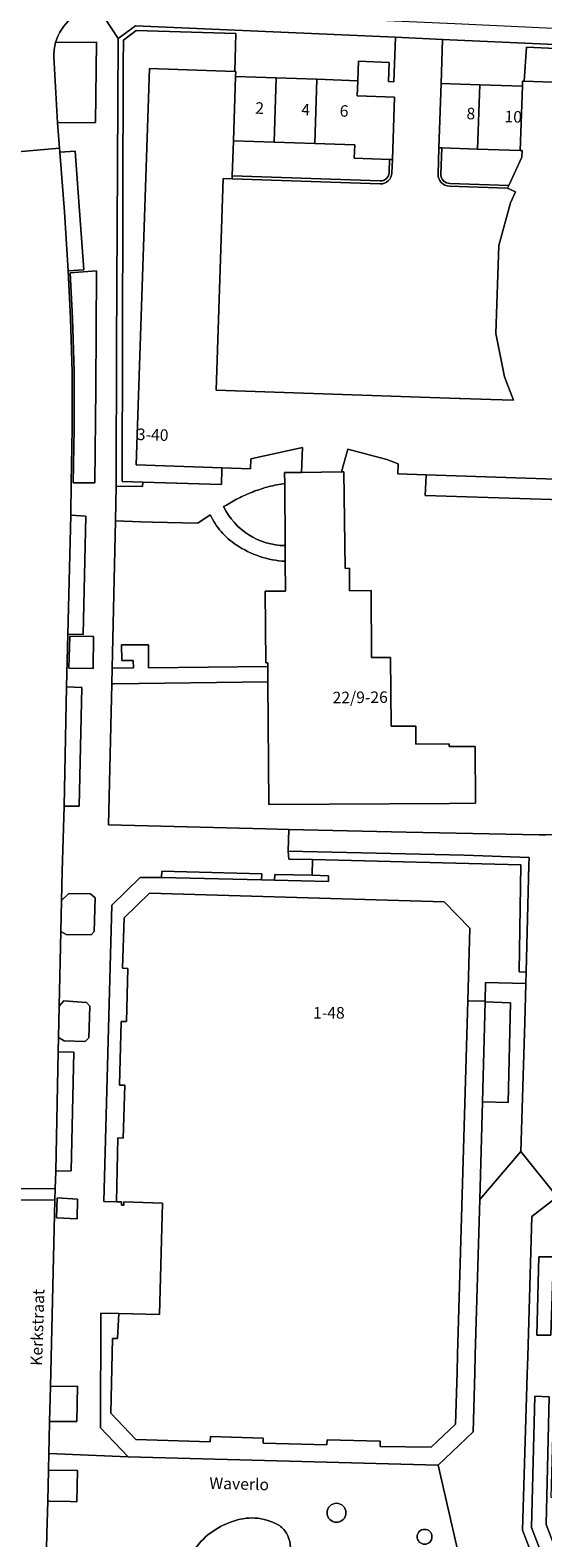
# Model space of a CAD drawing. Units: metres. Extents: x 203275 to 211954, y 436544 to 441036.
# Drawn here: x 205997 to 206064, y 439441 to 439637 of the extents above; entities that cross this region are included whole.
import ezdxf
from ezdxf.enums import TextEntityAlignment as Align

# ---------------------------------------------------------------- set-up
doc = ezdxf.new("R2010")
doc.units = ezdxf.units.M
doc.header["$MEASUREMENT"] = 0
for name, color, linetype, lineweight in [('B-RO-GR-BEPLANTING_CULTUUR_BODEMBEDEKKER-GV', 243, 'Continuous', 0), ('B-RO-GR-BEPLANTING_CULTUUR_VASTE PLANTENVAK-GV', 243, 'Continuous', 0), ('B-RO-GR-GROENVOORZIENING-GV', 243, 'Continuous', 0), ('B-RO-IE-TERREINAFSCHEIDING_KUNSTMATIG_MUUR-GV', 243, 'Continuous', 0), ('B-RO-OG-BEBOUWING-GV', 243, 'Continuous', 0), ('B-RO-OG-BEBOUWING-T18', 243, 'Continuous', 0), ('B-RO-OG-TERREIN_CULTUURSCHEIDING-GV', 243, 'Continuous', 0), ('B-RO-OG-TERREIN_ERF-GV', 243, 'Continuous', 0), ('B-RO-OG-TOPOGRAFIE-T18', 243, 'Continuous', 0), ('B-RO-VH-VERHARDING_GESLOTEN-GV', 243, 'Continuous', 0), ('B-RO-VH-VERHARDING_OPEN-GV', 243, 'Continuous', 0)]:
    doc.layers.add(name, color=color, linetype=linetype, lineweight=lineweight)
doc.styles.add('NLCS-ISO-M200-T18', font='NLCS-ISO.ttf', dxfattribs={"height": 1.8})

msp = doc.modelspace()

# ---------------------------------------------------------------- linework, layer by layer
at = {"layer": 'B-RO-GR-BEPLANTING_CULTUUR_BODEMBEDEKKER-GV'}
msp.add_lwpolyline([(206000.459, 439635.244, 0.0767373), (206000.228, 439633.354)], format="xyb", dxfattribs=at)
at = {"layer": 'B-RO-GR-BEPLANTING_CULTUUR_BODEMBEDEKKER-GV', "flags": 128}
msp.add_lwpolyline([(206000.228, 439633.354), (206000.701, 439624.768), (206005.645, 439624.834), (206005.765, 439635.28), (206000.459, 439635.244)], dxfattribs=at)
for points in [[(206002.352, 439605.27), (206002.646, 439599.371), (206002.848, 439592.386), (206002.852, 439584.967), (206002.75, 439577.962), (206005.569, 439577.928), (206005.665, 439590.273), (206005.76, 439605.545)], [(206002.155, 439553.816), (206005.352, 439553.771), (206005.401, 439557.952), (206002.304, 439557.989)]]:
    msp.add_lwpolyline(points, close=True, dxfattribs=at)
at = {"layer": 'B-RO-GR-BEPLANTING_CULTUUR_VASTE PLANTENVAK-GV', "flags": 128}
for points in [[(206001.132, 439519.557), (206001.818, 439519.186), (206005.099, 439519.155), (206005.488, 439519.576), (206005.611, 439523.951), (206005.004, 439524.489), (206002.188, 439524.516), (206001.221, 439523.593)], [(206000.831, 439505.791), (206001.544, 439505.358), (206004.298, 439505.271), (206004.786, 439505.729), (206004.885, 439509.86), (206004.464, 439510.351), (206001.509, 439510.541), (206000.92, 439509.858)], [(206000.642, 439484.925), (206000.572, 439482.334), (206003.241, 439482.203), (206003.313, 439484.773)], [(205999.78, 439460.387), (205999.67, 439455.83), (206003.202, 439455.837), (206003.287, 439460.414)], [(205999.519, 439449.49), (205999.424, 439445.472), (205999.67, 439445.467), (206002.371, 439445.412), (206003.198, 439445.396), (206003.278, 439449.453)]]:
    msp.add_lwpolyline(points, close=True, dxfattribs=at)
at = {"layer": 'B-RO-GR-GROENVOORZIENING-GV', "flags": 128}
for points in [[(206022.095, 439579.714), (206022.103, 439579.895), (206010.911, 439580.278), (206012.66, 439631.862), (206023.783, 439631.473), (206023.88, 439636.408), (206010.912, 439636.788), (206009.262, 439635.54), (206009.236, 439632.364), (206009.11, 439578.122), (206011.786, 439578.038), (206022.032, 439577.715)], [(206030.713, 439530.034), (206030.77, 439529.006), (206033.869, 439528.929), (206060.949, 439528.256), (206060.735, 439514.319), (206061.643, 439514.269), (206062.013, 439528.23), (206062.039, 439529.205), (206053.577, 439529.52)], [(206014.231, 439526.588), (206027.241, 439526.291), (206027.265, 439527.063), (206014.264, 439527.443)], [(206033.822, 439526.887), (206028.949, 439526.998), (206028.947, 439526.253), (206035.939, 439526.094), (206035.941, 439526.839)], [(206056.323, 439510.44), (206059.626, 439510.313), (206059.33, 439497.324), (206055.976, 439497.408), (206055.637, 439484.708), (206060.971, 439490.955), (206061.471, 439507.794), (206061.604, 439512.819), (206056.386, 439512.951), (206056.325, 439510.514)], [(206063.031, 439467.067), (206064.886, 439467.044), (206065.206, 439477.249), (206063.308, 439477.273)], [(206062.339, 439442.061), (206066.712, 439430.788), (206068.485, 439431.473), (206064.248, 439442.421), (206064.676, 439459.048), (206062.782, 439459.125)]]:
    msp.add_lwpolyline(points, close=True, dxfattribs=at)
at = {"layer": 'B-RO-GR-GROENVOORZIENING-GV'}
for points in [[(206028.199, 439577.451, 0.0261658), (206026.287, 439576.843)], [(206030.252, 439577.872, 0.0276982), (206028.199, 439577.451)], [(206024.442, 439576.039, 0.0260241), (206022.691, 439575.049)], [(206026.287, 439576.843, 0.0260327), (206024.442, 439576.039)], [(206021.998, 439571.599, -0.0672092), (206020.575, 439573.78)], [(206022.291, 439574.846, 0.2812865), (206030.312, 439569.774)], [(206023.948, 439569.874, -0.0672089), (206021.998, 439571.599)], [(206027.005, 439568.377, -0.0671383), (206023.948, 439569.874)], [(206030.327, 439567.746, -0.0665274), (206027.005, 439568.377)], [(206038.221, 439443.962, 1), (206035.759, 439443.962)], [(206035.759, 439443.962, 1), (206038.221, 439443.962)], [(206049.414, 439440.833, 0.9994828), (206047.479, 439440.831)], [(206047.479, 439440.831, 0.9994828), (206049.414, 439440.833)]]:
    msp.add_lwpolyline(points, format="xyb", dxfattribs=at)
at = {"layer": 'B-RO-GR-GROENVOORZIENING-GV', "flags": 128}
for points in [[(206030.312, 439569.774), (206030.252, 439577.872)], [(206022.691, 439575.049), (206022.291, 439574.846)], [(206020.575, 439573.78), (206018.936, 439572.692), (206013.053, 439572.84), (206011.549, 439572.863), (206008.255, 439572.998), (206007.802, 439553.821), (206010.57, 439553.872), (206010.53, 439554.83), (206009.049, 439554.845), (206009.03, 439556.874), (206012.531, 439556.869), (206012.547, 439553.889), (206028.044, 439554.045)], [(206028.044, 439554.045), (206028.041, 439554.524), (206027.793, 439554.522), (206027.725, 439563.847), (206030.355, 439563.866), (206030.327, 439567.746)]]:
    msp.add_lwpolyline(points, dxfattribs=at)
at = {"layer": 'B-RO-IE-TERREINAFSCHEIDING_KUNSTMATIG_MUUR-GV', "flags": 128}
for points in [[(206050.559, 439618.105), (206050.674, 439621.529), (206050.322, 439621.541), (206050.207, 439618.116)], [(206043.894, 439620.007), (206043.824, 439618.337)], [(206044.201, 439618.282), (206044.266, 439619.992), (206043.894, 439620.007)], [(206042.669, 439617.226), (206023.421, 439617.878), (206023.408, 439617.498), (206042.656, 439616.845)], [(206051.674, 439616.557), (206059.256, 439616.286)], [(206059.256, 439616.286), (206059.415, 439616.629), (206051.741, 439616.907)]]:
    msp.add_lwpolyline(points, dxfattribs=at)
at = {"layer": 'B-RO-IE-TERREINAFSCHEIDING_KUNSTMATIG_MUUR-GV'}
for points in [[(206042.656, 439616.845, 0.4131624), (206044.201, 439618.282)], [(206043.824, 439618.337, -0.4280772), (206042.669, 439617.226)], [(206050.207, 439618.116, 0.4157481), (206051.674, 439616.557)], [(206051.741, 439616.907, -0.4344512), (206050.559, 439618.105)]]:
    msp.add_lwpolyline(points, format="xyb", dxfattribs=at)
at = {"layer": 'B-RO-OG-BEBOUWING-GV', "flags": 128}
msp.add_lwpolyline([(206072.422, 439629.798), (206061.418, 439630.189), (206061.207, 439630.196), (206061.188, 439629.542), (206060.901, 439621.178), (206061.142, 439621.17), (206061.117, 439620.302), (206059.415, 439616.629), (206059.256, 439616.286), (206060.28, 439615.812), (206059.608, 439614.354), (206058.116, 439608.815), (206057.735, 439597.362), (206058.829, 439591.72), (206060.018, 439588.692), (206057.052, 439588.791), (206053.109, 439588.924), (206052.957, 439588.929), (206021.317, 439589.99), (206022.239, 439617.538), (206023.408, 439617.498), (206023.421, 439617.878), (206023.579, 439622.442), (206023.856, 439630.811), (206023.879, 439631.47), (206023.783, 439631.473), (206012.66, 439631.862), (206010.911, 439580.278), (206022.103, 439579.895), (206025.819, 439579.768), (206025.864, 439581.067), (206032.566, 439582.548), (206032.453, 439579.309), (206037.645, 439579.357), (206038.466, 439582.325), (206043.537, 439580.972), (206045.007, 439580.418), (206044.983, 439579.112), (206048.65, 439578.991), (206070.674, 439578.261)], dxfattribs=at)
for points in [[(206023.856, 439630.811), (206023.579, 439622.442), (206028.879, 439622.268), (206029.153, 439630.629)], [(206034.176, 439622.095), (206034.45, 439630.447), (206029.153, 439630.629), (206028.879, 439622.268)], [(206039.755, 439630.265), (206034.45, 439630.447), (206034.176, 439622.095), (206039.378, 439621.924), (206039.307, 439620.196), (206043.894, 439620.007), (206044.266, 439619.992), (206044.535, 439628.098), (206039.694, 439628.283)], [(206055.339, 439621.369), (206055.626, 439629.735), (206050.602, 439629.91), (206050.322, 439621.541), (206050.674, 439621.529)], [(206055.626, 439629.735), (206055.339, 439621.369), (206060.901, 439621.178), (206061.188, 439629.542)], [(206038.669, 439566.836), (206038.107, 439566.798), (206037.96, 439579.362), (206037.645, 439579.357), (206032.453, 439579.309), (206030.242, 439579.29), (206030.252, 439577.872), (206030.312, 439569.774), (206030.327, 439567.746), (206030.355, 439563.866), (206027.725, 439563.847), (206027.793, 439554.522), (206028.041, 439554.524), (206028.044, 439554.045), (206028.059, 439552.038), (206028.174, 439536.08), (206051.693, 439536.249), (206055.059, 439536.267), (206055.019, 439543.645), (206051.653, 439543.627), (206051.651, 439543.997), (206047.33, 439543.965), (206047.313, 439546.299), (206044.099, 439546.275), (206044.034, 439555.24), (206041.542, 439555.223), (206041.479, 439563.934), (206038.69, 439563.913)], [(206009.018, 439483.97), (206009.325, 439483.96), (206009.339, 439484.404), (206014.377, 439484.255), (206013.965, 439469.755), (206008.661, 439469.885), (206008.516, 439466.619), (206007.87, 439466.636), (206007.619, 439456.937), (206010.902, 439453.495), (206020.573, 439453.206), (206020.593, 439453.869), (206027.467, 439453.679), (206027.449, 439453.015), (206035.751, 439452.788), (206035.769, 439453.449), (206042.664, 439453.261), (206042.654, 439452.589), (206049.309, 439452.488), (206052.48, 439455.507), (206052.673, 439462.244), (206052.74, 439464.563), (206054.061, 439510.58), (206054.331, 439519.998), (206051.014, 439523.451), (206012.656, 439524.547), (206009.365, 439521.342), (206009.162, 439514.793), (206009.835, 439514.773), (206009.654, 439507.869), (206008.99, 439507.888), (206008.758, 439499.602), (206009.443, 439499.583), (206009.227, 439492.705), (206008.549, 439492.72), (206008.367, 439484.422), (206009.013, 439484.408)]]:
    msp.add_lwpolyline(points, close=True, dxfattribs=at)
at = {"layer": 'B-RO-OG-TERREIN_CULTUURSCHEIDING-GV'}
for points in [[(206023.354, 439442.762, 0.1717872), (206018.425, 439439.017)], [(206029.391, 439442.398, 0.2289184), (206023.354, 439442.762)], [(206030.472, 439441.294, 0.1295196), (206029.391, 439442.398)], [(206030.844, 439438.278, 0.2108574), (206030.472, 439441.294)]]:
    msp.add_lwpolyline(points, format="xyb", dxfattribs=at)
at = {"layer": 'B-RO-OG-TERREIN_ERF-GV', "flags": 128}
for points in [[(206034.45, 439630.447), (206039.755, 439630.265), (206039.833, 439632.787), (206043.844, 439632.643), (206043.767, 439630.166), (206044.466, 439630.122), (206044.666, 439635.916), (206010.829, 439637.412), (206008.575, 439635.751), (206008.518, 439619.177), (206008.388, 439595.694), (206008.321, 439577.918), (206008.32, 439577.524), (206011.738, 439577.463), (206011.786, 439578.038), (206009.11, 439578.122), (206009.236, 439632.364), (206009.262, 439635.54), (206010.912, 439636.788), (206023.88, 439636.408), (206023.783, 439631.473), (206023.879, 439631.47), (206023.856, 439630.811), (206029.153, 439630.629)], [(206050.602, 439629.91), (206055.626, 439629.735), (206061.188, 439629.542), (206061.207, 439630.196), (206061.418, 439630.189), (206061.72, 439634.619), (206075.106, 439633.997), (206075.094, 439634.535), (206050.794, 439635.626)], [(206027.241, 439526.291), (206014.231, 439526.588), (206011.469, 439526.601), (206007.761, 439522.99), (206006.723, 439484.465), (206008.367, 439484.422), (206008.549, 439492.72), (206009.227, 439492.705), (206009.443, 439499.583), (206008.758, 439499.602), (206008.99, 439507.888), (206009.654, 439507.869), (206009.835, 439514.773), (206009.162, 439514.793), (206009.365, 439521.342), (206012.656, 439524.547), (206051.014, 439523.451), (206054.331, 439519.998), (206054.061, 439510.58), (206056.325, 439510.514), (206056.386, 439512.951), (206061.604, 439512.819), (206061.643, 439514.269), (206060.735, 439514.319), (206060.949, 439528.256), (206033.869, 439528.929), (206033.822, 439526.887), (206035.941, 439526.839), (206035.939, 439526.094), (206028.947, 439526.253)]]:
    msp.add_lwpolyline(points, close=True, dxfattribs=at)
for points in [[(206050.207, 439618.116), (206050.322, 439621.541), (206050.602, 439629.91), (206050.794, 439635.626), (206044.666, 439635.916), (206044.466, 439630.122), (206043.767, 439630.166), (206043.844, 439632.643), (206039.833, 439632.787), (206039.755, 439630.265), (206039.694, 439628.283), (206044.535, 439628.098), (206044.266, 439619.992), (206044.201, 439618.282)], [(206075.106, 439633.997), (206061.72, 439634.619), (206061.418, 439630.189), (206072.422, 439629.798)], [(206034.176, 439622.095), (206028.879, 439622.268), (206023.579, 439622.442), (206023.421, 439617.878), (206042.669, 439617.226)], [(206043.824, 439618.337), (206043.894, 439620.007), (206039.307, 439620.196), (206039.378, 439621.924), (206034.176, 439622.095)], [(206050.674, 439621.529), (206050.559, 439618.105)], [(206051.741, 439616.907), (206059.415, 439616.629), (206061.117, 439620.302), (206061.142, 439621.17), (206060.901, 439621.178), (206055.339, 439621.369), (206050.674, 439621.529)], [(206042.656, 439616.845), (206023.408, 439617.498), (206022.239, 439617.538), (206021.317, 439589.99), (206052.957, 439588.929), (206053.109, 439588.924), (206057.052, 439588.791), (206060.018, 439588.692), (206058.829, 439591.72), (206057.735, 439597.362), (206058.116, 439608.815), (206059.608, 439614.354), (206060.28, 439615.812), (206059.256, 439616.286), (206051.674, 439616.557)], [(206071.915, 439545.756), (206073.102, 439575.528), (206048.535, 439576.31), (206048.64, 439578.886), (206048.65, 439578.991), (206044.983, 439579.112), (206045.007, 439580.418), (206043.537, 439580.972), (206038.466, 439582.325), (206037.645, 439579.357)], [(206037.645, 439579.357), (206037.96, 439579.362), (206038.107, 439566.798), (206038.669, 439566.836), (206038.69, 439563.913), (206041.479, 439563.934), (206041.542, 439555.223), (206044.034, 439555.24), (206044.099, 439546.275), (206047.313, 439546.299), (206047.33, 439543.965), (206051.651, 439543.997), (206051.653, 439543.627), (206055.019, 439543.645), (206055.059, 439536.267), (206051.693, 439536.249), (206028.174, 439536.08), (206028.059, 439552.038), (206007.985, 439551.812), (206007.755, 439551.816), (206007.322, 439533.468), (206027.806, 439532.93), (206030.778, 439532.862), (206046.048, 439532.514), (206063.338, 439532.169), (206064.214, 439532.164)], [(206070.674, 439578.261), (206048.65, 439578.991), (206048.64, 439578.886), (206048.535, 439576.31), (206073.102, 439575.528)]]:
    msp.add_lwpolyline(points, dxfattribs=at)
at = {"layer": 'B-RO-OG-TERREIN_ERF-GV'}
for points in [[(206044.201, 439618.282, -0.4131624), (206042.656, 439616.845)], [(206042.669, 439617.226, 0.4280772), (206043.824, 439618.337)], [(206051.674, 439616.557, -0.4157481), (206050.207, 439618.116)], [(206050.559, 439618.105, 0.4344512), (206051.741, 439616.907)]]:
    msp.add_lwpolyline(points, format="xyb", dxfattribs=at)
at = {"layer": 'B-RO-VH-VERHARDING_GESLOTEN-GV', "flags": 128}
for points in [[(206030.252, 439577.872), (206030.242, 439579.29), (206032.453, 439579.309), (206032.566, 439582.548), (206025.864, 439581.067), (206025.819, 439579.768), (206022.103, 439579.895), (206022.095, 439579.714), (206022.032, 439577.715), (206011.786, 439578.038), (206011.738, 439577.463), (206008.32, 439577.524), (206008.255, 439572.998), (206011.549, 439572.863), (206013.053, 439572.84), (206018.936, 439572.692), (206020.575, 439573.78)], [(206022.291, 439574.846), (206022.691, 439575.049)], [(206030.327, 439567.746), (206030.312, 439569.774)]]:
    msp.add_lwpolyline(points, dxfattribs=at)
at = {"layer": 'B-RO-VH-VERHARDING_GESLOTEN-GV'}
for points in [[(206026.287, 439576.843, -0.0261658), (206028.199, 439577.451)], [(206028.199, 439577.451, -0.0276982), (206030.252, 439577.872)], [(206022.691, 439575.049, -0.0260241), (206024.442, 439576.039)], [(206024.442, 439576.039, -0.0260327), (206026.287, 439576.843)], [(206020.575, 439573.78, 0.0672092), (206021.998, 439571.599)], [(206030.312, 439569.774, -0.2812865), (206022.291, 439574.846)], [(206021.998, 439571.599, 0.0672089), (206023.948, 439569.874)], [(206023.948, 439569.874, 0.0671383), (206027.005, 439568.377)], [(206027.005, 439568.377, 0.0665274), (206030.327, 439567.746)]]:
    msp.add_lwpolyline(points, format="xyb", dxfattribs=at)
at = {"layer": 'B-RO-VH-VERHARDING_OPEN-GV'}
for points in [[(206005.925, 439639.769, 0.3117957), (206000.459, 439635.244)], [(206000.459, 439635.244, -0.3117957), (206005.925, 439639.769)], [(206000.228, 439633.354, -0.0767373), (206000.459, 439635.244)], [(206035.759, 439443.962, -1), (206038.221, 439443.962)], [(206038.221, 439443.962, -1), (206035.759, 439443.962)], [(206018.425, 439439.017, -0.1717872), (206023.354, 439442.762)], [(206023.354, 439442.762, -0.2289184), (206029.391, 439442.398)], [(206029.391, 439442.398, -0.1295196), (206030.472, 439441.294)], [(206047.479, 439440.831, -0.9994828), (206049.414, 439440.833)], [(206030.472, 439441.294, -0.2108574), (206030.844, 439438.278)], [(206049.414, 439440.833, -0.9994828), (206047.479, 439440.831)]]:
    msp.add_lwpolyline(points, format="xyb", dxfattribs=at)
at = {"layer": 'B-RO-VH-VERHARDING_OPEN-GV', "flags": 128}
for points in [[(206008.661, 439469.885), (206013.965, 439469.755), (206014.377, 439484.255), (206009.339, 439484.404), (206009.325, 439483.96), (206009.018, 439483.97), (206009.013, 439484.408), (206008.367, 439484.422), (206006.723, 439484.465), (206007.761, 439522.99), (206011.469, 439526.601), (206014.231, 439526.588), (206014.264, 439527.443), (206027.265, 439527.063), (206027.241, 439526.291), (206028.947, 439526.253), (206028.949, 439526.998), (206033.822, 439526.887), (206033.869, 439528.929), (206030.77, 439529.006), (206030.713, 439530.034), (206030.778, 439532.862), (206027.806, 439532.93), (206007.322, 439533.468), (206007.755, 439551.816), (206007.802, 439553.821), (206008.255, 439572.998), (206008.32, 439577.524), (206008.321, 439577.918), (206008.388, 439595.694), (206008.518, 439619.177), (206008.575, 439635.751), (206005.925, 439639.769)], [(206000.459, 439635.244), (206005.765, 439635.28), (206005.645, 439624.834), (206000.701, 439624.768), (206000.977, 439621.469), (206001.019, 439620.964), (206002.998, 439621.092), (206003.546, 439613.336), (206004.12, 439605.662), (206002.071, 439605.52), (206002.402, 439599.36), (206002.615, 439592.35), (206002.619, 439584.953), (206002.488, 439577.964), (206002.417, 439573.737), (206004.401, 439573.629), (206004.042, 439558.222), (206002.025, 439558.269), (206001.872, 439551.401), (206003.879, 439551.312), (206003.496, 439535.871), (206001.544, 439535.89), (206001.304, 439527.402), (206001.221, 439523.593), (206002.188, 439524.516), (206005.004, 439524.489), (206005.611, 439523.951), (206005.488, 439519.576), (206005.099, 439519.155), (206001.818, 439519.186), (206001.132, 439519.557), (206000.92, 439509.858), (206001.509, 439510.541), (206004.464, 439510.351), (206004.885, 439509.86), (206004.786, 439505.729), (206004.298, 439505.271), (206001.544, 439505.358), (206000.831, 439505.791), (206000.79, 439503.927), (206002.844, 439503.861), (206002.456, 439488.445), (206000.476, 439488.413), (206000.399, 439486.088), (206000.364, 439484.616), (205999.78, 439460.387), (206003.287, 439460.414), (206003.202, 439455.837), (205999.67, 439455.83), (205999.614, 439453.493), (205999.57, 439451.655), (206009.889, 439451.224), (206006.278, 439455.01), (206006.344, 439469.946), (206008.661, 439469.885)], [(206000.701, 439624.768), (206000.228, 439633.354)], [(205995.534, 439621.014), (206000.977, 439621.469), (206000.701, 439624.768)], [(205994.883, 439486.157), (206000.399, 439486.088), (206000.476, 439488.413), (206000.79, 439503.927), (206000.831, 439505.791), (206000.92, 439509.858), (206001.132, 439519.557), (206001.221, 439523.593), (206001.304, 439527.402), (206001.544, 439535.89), (206001.872, 439551.401), (206002.025, 439558.269), (206002.417, 439573.737), (206002.488, 439577.964), (206002.619, 439584.953), (206002.615, 439592.35), (206002.402, 439599.36), (206002.071, 439605.52), (206001.589, 439613.197), (206001.019, 439620.964), (206000.977, 439621.469), (205995.534, 439621.014)], [(206069.429, 439532.378), (206069.162, 439532.335), (206068.894, 439532.31), (206067.431, 439532.24), (206065.967, 439532.19), (206065.091, 439532.171), (206064.214, 439532.164), (206063.338, 439532.169), (206046.048, 439532.514), (206030.778, 439532.862), (206030.713, 439530.034), (206053.577, 439529.52), (206062.039, 439529.205), (206062.013, 439528.23), (206061.643, 439514.269), (206061.604, 439512.819), (206061.471, 439507.794), (206060.971, 439490.955), (206065.676, 439485.051)], [(206093.997, 439409.845), (206092.044, 439409.063), (206092.648, 439407.183), (206081.858, 439403.361), (206074.889, 439406.171), (206070.832, 439416.678), (206061.176, 439441.69), (206061.79, 439461.964), (206061.79, 439461.971), (206061.86, 439464.283), (206062.412, 439482.492), (206065.676, 439485.051), (206060.971, 439490.955), (206055.637, 439484.708)], [(206066.679, 439439.567), (206065.491, 439442.637), (206065.564, 439445.901), (206064.912, 439445.925), (206065.334, 439461.865), (206065.975, 439461.836), (206066.046, 439464.155), (206066.284, 439471.914), (206065.612, 439471.934), (206065.804, 439478.574), (206069.075, 439481.656), (206071.099, 439481.603), (206071.168, 439484.874), (206065.676, 439485.051), (206062.412, 439482.492), (206061.86, 439464.283), (206061.79, 439461.971), (206061.79, 439461.964), (206061.176, 439441.69), (206070.832, 439416.678)], [(205991.904, 439435.521), (205999.189, 439435.355), (205999.323, 439441.231), (205999.424, 439445.472), (205999.519, 439449.49), (205999.57, 439451.655), (205999.614, 439453.493), (205999.67, 439455.83), (205999.78, 439460.387), (206000.364, 439484.616), (205994.851, 439484.685), (205994.833, 439483.834), (205994.723, 439478.673), (205994.7, 439477.574), (205994.68, 439476.653), (205994.57, 439472.17), (205994.514, 439469.863), (205994.489, 439468.863), (205994.43, 439466.44), (205994.299, 439461.064), (205994.272, 439459.968)], [(206055.637, 439484.708), (206055.045, 439464.492), (206054.977, 439462.175), (206054.977, 439462.173), (206054.752, 439454.494), (206050.214, 439450.174), (206053.414, 439436.151), (206052.582, 439409.632), (206057.746, 439389.618), (206014.197, 439378.379), (206001.576, 439377.64), (206003.203, 439375.785), (206005.086, 439374.013)], [(206053.414, 439436.151), (206050.214, 439450.174), (206009.889, 439451.224), (205999.57, 439451.655), (205999.519, 439449.49), (206003.278, 439449.453), (206003.198, 439445.396), (206002.371, 439445.412), (205999.67, 439445.467), (205999.424, 439445.472), (205999.323, 439441.231), (205999.189, 439435.355)]]:
    msp.add_lwpolyline(points, dxfattribs=at)
for points in [[(206050.794, 439635.626), (206075.094, 439634.535), (206075.257, 439636.591), (206052.367, 439637.641), (206029.661, 439638.664), (206017.464, 439639.197), (206008.789, 439639.626), (206005.925, 439639.769), (206008.575, 439635.751), (206010.829, 439637.412), (206044.666, 439635.916)], [(206001.019, 439620.964), (206001.589, 439613.197), (206002.071, 439605.52), (206004.12, 439605.662), (206003.546, 439613.336), (206002.998, 439621.092)], [(206002.352, 439605.27), (206005.76, 439605.545), (206005.665, 439590.273), (206005.569, 439577.928), (206002.75, 439577.962), (206002.852, 439584.967), (206002.848, 439592.386), (206002.646, 439599.371)], [(206002.025, 439558.269), (206004.042, 439558.222), (206004.401, 439573.629), (206002.417, 439573.737)], [(206002.155, 439553.816), (206002.304, 439557.989), (206005.401, 439557.952), (206005.352, 439553.771)], [(206028.044, 439554.045), (206012.547, 439553.889), (206012.531, 439556.869), (206009.03, 439556.874), (206009.049, 439554.845), (206010.53, 439554.83), (206010.57, 439553.872), (206007.802, 439553.821), (206007.755, 439551.816), (206007.985, 439551.812), (206028.059, 439552.038)], [(206001.544, 439535.89), (206003.496, 439535.871), (206003.879, 439551.312), (206001.872, 439551.401)], [(206055.045, 439464.492), (206055.637, 439484.708), (206055.976, 439497.408), (206056.323, 439510.44), (206056.325, 439510.514), (206054.061, 439510.58), (206052.74, 439464.563), (206052.673, 439462.244), (206052.48, 439455.507), (206049.309, 439452.488), (206042.654, 439452.589), (206042.664, 439453.261), (206035.769, 439453.449), (206035.751, 439452.788), (206027.449, 439453.015), (206027.467, 439453.679), (206020.593, 439453.869), (206020.573, 439453.206), (206010.902, 439453.495), (206007.619, 439456.937), (206007.87, 439466.636), (206008.516, 439466.619), (206008.661, 439469.885), (206006.344, 439469.946), (206006.278, 439455.01), (206009.889, 439451.224), (206050.214, 439450.174), (206054.752, 439454.494), (206054.977, 439462.173), (206054.977, 439462.175)], [(206055.976, 439497.408), (206059.33, 439497.324), (206059.626, 439510.313), (206056.323, 439510.44)], [(206000.79, 439503.927), (206000.476, 439488.413), (206002.456, 439488.445), (206002.844, 439503.861)], [(205994.883, 439486.157), (205994.851, 439484.685), (206000.364, 439484.616), (206000.399, 439486.088)], [(206000.642, 439484.925), (206003.313, 439484.773), (206003.241, 439482.203), (206000.572, 439482.334)], [(206063.031, 439467.067), (206063.308, 439477.273), (206065.206, 439477.249), (206064.886, 439467.044)], [(206062.339, 439442.061), (206062.782, 439459.125), (206064.676, 439459.048), (206064.248, 439442.421), (206068.485, 439431.473), (206066.712, 439430.788)]]:
    msp.add_lwpolyline(points, close=True, dxfattribs=at)

# ---------------------------------------------------------------- texts
at = {"layer": 'B-RO-OG-BEBOUWING-T18', "style": 'NLCS-ISO-M200-T18'}
for s, rotation, p in [('2', -1.9, (206026.99, 439626.701)), ('4', -1.9, (206032.983, 439626.495)), ('6', -1.9, (206037.977, 439626.324)), ('8', -1.9, (206054.473, 439625.984)), ('10', -2, (206059.985, 439625.581)), ('3-40', -1.9, (206013.076, 439584.206)), ('22/9-26', 0.4, (206040.072, 439550.044))]:
    msp.add_text(s, height=1.5, rotation=rotation, dxfattribs=at).set_placement(p, align=Align.MIDDLE_CENTER)
msp.add_text('1-48', height=1.5, dxfattribs=at).set_placement((206036, 439509), align=Align.MIDDLE_CENTER)
at = {"layer": 'B-RO-OG-TOPOGRAFIE-T18', "style": 'NLCS-ISO-M200-T18'}
for s, rotation, p in [('Kerkstraat', 88.2, (205998.097, 439468.073)), ('Waverlo', -1.5, (206024.334, 439447.728))]:
    msp.add_text(s, height=1.5, rotation=rotation, dxfattribs=at).set_placement(p, align=Align.MIDDLE_CENTER)

doc.saveas('drawing.dxf')
